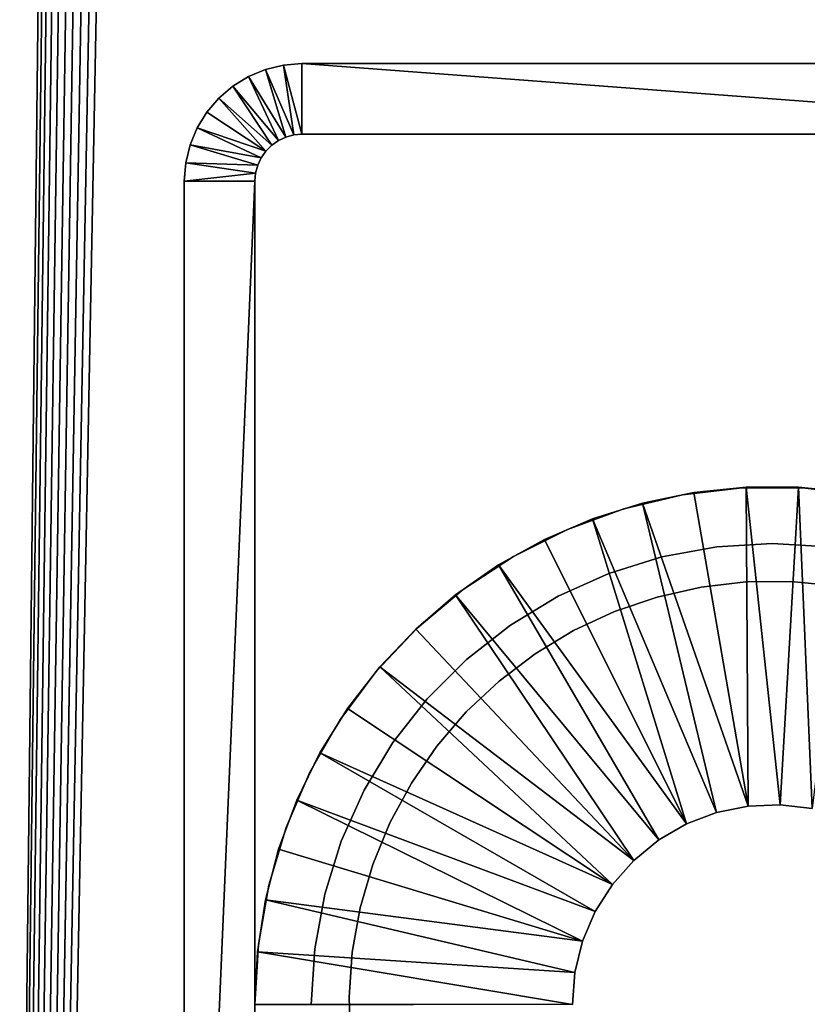
# Model space of a CAD drawing. Extents: x 0 to 400, y 0 to 1043.
# Drawn here: x 364 to 381, y 144 to 164 of the extents above; entities that cross this region are included whole.
import ezdxf

# ---------------------------------------------------------------- set-up
doc = ezdxf.new("R2010")
doc.units = 0
doc.header["$MEASUREMENT"] = 0

msp = doc.modelspace()

# ---------------------------------------------------------------- linework, layer by layer
for points in [[(397.5, 1041.5, 70), (362.5, 1041.5, 70), (397.5, 1.50001, 70)], [(397.5, 1.50001, 70), (362.5, 1041.5, 70), (362.5, 1.50001, 70)], [(374.361786, 1023.947998, 40), (362.5, 1.50001, 40), (362.5, 1041.5, 40)], [(362.5, 1.50001, 41.5), (374.803894, 1023, 41.5), (362.5, 1041.5, 41.5)], [(374.803894, 1023, 40), (362.5, 1.50001, 40), (374.361786, 1023.947998, 40)], [(374.803894, 1023, 40), (375.403687, 1022.143005, 40), (362.5, 1.50001, 40)], [(362.5, 1.50001, 41.5), (375.403687, 1022.143005, 41.5), (374.803894, 1023, 41.5)], [(362.5, 1.50001, 40), (375.403687, 1022.143005, 40), (376.143311, 1021.403992, 40)], [(376.143311, 1021.403992, 41.5), (375.403687, 1022.143005, 41.5), (362.5, 1.50001, 41.5)], [(376.143311, 1021.403992, 40), (377, 1020.804016, 40), (362.5, 1.50001, 40)], [(362.5, 1.50001, 41.5), (377, 1020.804016, 41.5), (376.143311, 1021.403992, 41.5)], [(362.5, 1.50001, 40), (377, 1020.804016, 40), (377.947906, 1020.362, 40)], [(362.5, 1.50001, 41.5), (377.947906, 1020.362, 41.5), (377, 1020.804016, 41.5)], [(362.5, 1.50001, 40), (377.947906, 1020.362, 40), (397.5, 1.50001, 40)], [(397.5, 1.50001, 41.5), (382.052094, 1020.362, 41.5), (362.5, 1.50001, 41.5)], [(362.5, 1.50001, 41.5), (382.052094, 1020.362, 41.5), (381.041901, 1020.091003, 41.5)], [(378.958099, 1020.091003, 41.5), (377.947906, 1020.362, 41.5), (362.5, 1.50001, 41.5)], [(397.5, 1.50001, 40), (377.947906, 1020.362, 40), (378.958099, 1020.091003, 40)], [(362.5, 1.50001, 41.5), (380, 1020, 41.5), (378.958099, 1020.091003, 41.5)], [(362.5, 1.50001, 41.5), (381.041901, 1020.091003, 41.5), (380, 1020, 41.5)], [(397.5, 1.50001, 40), (378.958099, 1020.091003, 40), (380, 1020, 40)], [(397.5, 1.50001, 40), (380, 1020, 40), (381.041901, 1020.091003, 40)], [(369.227509, 163.377594), (369.227509, 163.377594, 35), (369.608887, 163.469193, 35)], [(369.227509, 163.377594), (369.608887, 163.469193, 35), (369.608887, 163.469193)], [(369.826385, 161.984802), (369.227509, 163.377594), (369.608887, 163.469193)], [(369.608887, 163.469193), (369.608887, 163.469193, 35), (370, 163.5, 35)], [(369.608887, 163.469193), (370, 163.5, 35), (370, 163.5)], [(370, 162), (369.608887, 163.469193), (370, 163.5)], [(369.826385, 161.984802), (369.608887, 163.469193), (370, 162)], [(390, 163.5), (370, 163.5), (390, 163.5, 35)], [(390, 163.5, 35), (370, 163.5), (370, 163.5, 35)], [(370, 162), (370, 163.5), (390, 162)], [(390, 162), (370, 163.5), (390, 163.5)], [(368.86499, 163.227493), (368.86499, 163.227493, 35), (369.227509, 163.377594, 35)], [(368.86499, 163.227493), (369.227509, 163.377594, 35), (369.227509, 163.377594)], [(369.65799, 161.939697), (368.86499, 163.227493), (369.227509, 163.377594)], [(369.65799, 161.939697), (369.227509, 163.377594), (369.826385, 161.984802)], [(368.530487, 163.022507), (368.530487, 163.022507, 35), (368.86499, 163.227493, 35)], [(368.530487, 163.022507), (368.86499, 163.227493, 35), (368.86499, 163.227493)], [(369.5, 161.865997), (368.530487, 163.022507), (368.86499, 163.227493)], [(369.5, 161.865997), (368.86499, 163.227493), (369.65799, 161.939697)], [(368.232208, 162.767807), (368.232208, 162.767807, 35), (368.530487, 163.022507, 35)], [(368.232208, 162.767807), (368.530487, 163.022507, 35), (368.530487, 163.022507)], [(369.357208, 161.766098), (368.232208, 162.767807), (368.530487, 163.022507)], [(369.357208, 161.766098), (368.530487, 163.022507), (369.5, 161.865997)], [(367.977509, 162.469498), (367.977509, 162.469498, 35), (368.232208, 162.767807, 35)], [(367.977509, 162.469498), (368.232208, 162.767807, 35), (368.232208, 162.767807)], [(369.234009, 161.642807), (367.977509, 162.469498), (368.232208, 162.767807)], [(369.234009, 161.642807), (368.232208, 162.767807), (369.357208, 161.766098)], [(367.772491, 162.134995), (367.772491, 162.134995, 35), (367.977509, 162.469498, 35)], [(367.772491, 162.134995), (367.977509, 162.469498, 35), (367.977509, 162.469498)], [(367.772491, 162.134995), (367.977509, 162.469498), (369.234009, 161.642807)], [(367.622406, 161.772507), (367.622406, 161.772507, 35), (367.772491, 162.134995, 35)], [(367.622406, 161.772507), (367.772491, 162.134995, 35), (367.772491, 162.134995)], [(369.134003, 161.5), (367.622406, 161.772507), (367.772491, 162.134995)], [(369.134003, 161.5), (367.772491, 162.134995), (369.234009, 161.642807)], [(370, 162), (370, 162, 35), (369.826385, 161.984802)], [(369.826385, 161.984802), (370, 162, 35), (369.826385, 161.984802, 35)], [(370, 162), (390, 162), (370, 162, 35)], [(370, 162, 35), (390, 162), (390, 162, 35)], [(369.5, 161.865997), (369.5, 161.865997, 35), (369.357208, 161.766098)], [(369.357208, 161.766098), (369.5, 161.865997, 35), (369.357208, 161.766098, 35)], [(369.65799, 161.939697), (369.65799, 161.939697, 35), (369.5, 161.865997)], [(369.5, 161.865997), (369.65799, 161.939697, 35), (369.5, 161.865997, 35)], [(369.826385, 161.984802), (369.826385, 161.984802, 35), (369.65799, 161.939697)], [(369.65799, 161.939697), (369.826385, 161.984802, 35), (369.65799, 161.939697, 35)], [(367.530792, 161.391098), (367.530792, 161.391098, 35), (367.622406, 161.772507, 35)], [(367.530792, 161.391098), (367.622406, 161.772507, 35), (367.622406, 161.772507)], [(369.060303, 161.341995), (367.530792, 161.391098), (367.622406, 161.772507)], [(369.060303, 161.341995), (367.622406, 161.772507), (369.134003, 161.5)], [(369.234009, 161.642807), (369.234009, 161.642807, 35), (369.134003, 161.5)], [(369.134003, 161.5), (369.234009, 161.642807, 35), (369.134003, 161.5, 35)], [(369.357208, 161.766098), (369.357208, 161.766098, 35), (369.234009, 161.642807)], [(369.234009, 161.642807), (369.357208, 161.766098, 35), (369.234009, 161.642807, 35)], [(367.5, 161), (367.5, 161, 35), (367.530792, 161.391098, 35)], [(367.5, 161), (367.530792, 161.391098, 35), (367.530792, 161.391098)], [(369.015198, 161.173706), (367.5, 161), (367.530792, 161.391098)], [(369.015198, 161.173706), (367.530792, 161.391098), (369.060303, 161.341995)], [(369.134003, 161.5), (369.134003, 161.5, 35), (369.060303, 161.341995)], [(369.060303, 161.341995), (369.134003, 161.5, 35), (369.060303, 161.341995, 35)], [(369, 161), (367.5, 161), (369.015198, 161.173706)], [(369.015198, 161.173706), (369.015198, 161.173706, 35), (369, 161)], [(369, 161), (369.015198, 161.173706, 35), (369, 161, 35)], [(369.060303, 161.341995), (369.060303, 161.341995, 35), (369.015198, 161.173706)], [(369.015198, 161.173706), (369.060303, 161.341995, 35), (369.015198, 161.173706, 35)], [(367.5, 161), (367.5, 126), (367.5, 161, 35)], [(367.5, 161, 35), (367.5, 126), (367.5, 126, 35)], [(369, 126), (367.5, 126), (369, 161)], [(369, 161), (367.5, 126), (367.5, 161)], [(369, 126), (369, 161), (369, 126, 35)], [(369, 126, 35), (369, 161), (369, 161, 35)], [(378.089905, 154.332901, 6.999999), (378.089905, 154.332901, 35), (379.360413, 154.4814, 35)], [(378.089905, 154.332901, 6.999999), (379.360413, 154.4814, 35), (379.360413, 154.4814, 6.999999)], [(379.442902, 154.495895, 6.999999), (379.442902, 154.495895, 4.999999), (378.33429, 154.383194, 4.999999)], [(379.442902, 154.495895, 6.999999), (378.33429, 154.383194, 4.999999), (378.33429, 154.383194, 6.999999)], [(379.487701, 147.718994, 4.999999), (378.33429, 154.383194, 4.999999), (379.442902, 154.495895, 4.999999)], [(379.360413, 154.4814, 6.999999), (379.360413, 154.4814, 35), (380.639587, 154.4814, 35)], [(379.360413, 154.4814, 6.999999), (380.639587, 154.4814, 35), (380.639587, 154.4814, 6.999999)], [(380.557098, 154.495895, 6.999999), (380.557098, 154.495895, 4.999999), (379.442902, 154.495895, 4.999999)], [(380.557098, 154.495895, 6.999999), (379.442902, 154.495895, 4.999999), (379.442902, 154.495895, 6.999999)], [(379.487701, 147.718994, 4.999999), (379.442902, 154.495895, 4.999999), (380.171112, 147.746597, 4.999999)], [(380.171112, 147.746597, 4.999999), (379.442902, 154.495895, 4.999999), (380.557098, 154.495895, 4.999999)], [(380.171112, 147.746597, 4.999999), (380.557098, 154.495895, 4.999999), (380.850098, 147.664093, 4.999999)], [(381.66571, 154.383194, 6.999999), (381.66571, 154.383194, 4.999999), (380.557098, 154.495895, 4.999999)], [(381.66571, 154.383194, 6.999999), (380.557098, 154.495895, 4.999999), (380.557098, 154.495895, 6.999999)], [(380.557098, 154.495895, 4.999999), (381.66571, 154.383194, 4.999999), (380.850098, 147.664093, 4.999999)], [(380.639587, 154.4814, 6.999999), (380.639587, 154.4814, 35), (381.910095, 154.332901, 35)], [(380.639587, 154.4814, 6.999999), (381.910095, 154.332901, 35), (381.910095, 154.332901, 6.999999)], [(376.845215, 154.037903, 6.999999), (376.845215, 154.037903, 35), (378.089905, 154.332901, 35)], [(376.845215, 154.037903, 6.999999), (378.089905, 154.332901, 35), (378.089905, 154.332901, 6.999999)], [(378.33429, 154.383194, 6.999999), (378.33429, 154.383194, 4.999999), (377.242798, 154.158905, 4.999999)], [(378.33429, 154.383194, 6.999999), (377.242798, 154.158905, 4.999999), (377.242798, 154.158905, 6.999999)], [(379.487701, 147.718994, 4.999999), (377.242798, 154.158905, 4.999999), (378.33429, 154.383194, 4.999999)], [(377.242798, 154.158905, 6.999999), (377.242798, 154.158905, 4.999999), (376.179688, 153.825302, 4.999999)], [(377.242798, 154.158905, 6.999999), (376.179688, 153.825302, 4.999999), (376.179688, 153.825302, 6.999999)], [(378.817596, 147.582199, 4.999999), (376.179688, 153.825302, 4.999999), (377.242798, 154.158905, 4.999999)], [(378.817596, 147.582199, 4.999999), (377.242798, 154.158905, 4.999999), (379.487701, 147.718994, 4.999999)], [(375.643097, 153.600403, 6.999999), (375.643097, 153.600403, 35), (376.845215, 154.037903, 35)], [(375.643097, 153.600403, 6.999999), (376.845215, 154.037903, 35), (376.845215, 154.037903, 6.999999)], [(376.179688, 153.825302, 6.999999), (376.179688, 153.825302, 4.999999), (375.155701, 153.385803, 4.999999)], [(376.179688, 153.825302, 6.999999), (375.155701, 153.385803, 4.999999), (375.155701, 153.385803, 6.999999)], [(378.178101, 147.339706, 4.999999), (375.155701, 153.385803, 4.999999), (376.179688, 153.825302, 4.999999)], [(378.178101, 147.339706, 4.999999), (376.179688, 153.825302, 4.999999), (378.817596, 147.582199, 4.999999)], [(374.5, 153.026306, 6.999999), (374.5, 153.026306, 35), (375.643097, 153.600403, 35)], [(374.5, 153.026306, 6.999999), (375.643097, 153.600403, 35), (375.643097, 153.600403, 6.999999)], [(375.155701, 153.385803, 6.999999), (375.155701, 153.385803, 4.999999), (374.181396, 152.845093, 4.999999)], [(375.155701, 153.385803, 6.999999), (374.181396, 152.845093, 4.999999), (374.181396, 152.845093, 6.999999)], [(374.181396, 152.845093, 4.999999), (375.155701, 153.385803, 4.999999), (378.178101, 147.339706, 4.999999)], [(377.654694, 153.015198, 35), (377.654694, 153.015198, 6.999999), (378.818787, 153.228607, 35)], [(378.818787, 153.228607, 35), (377.654694, 153.015198, 6.999999), (378.818787, 153.228607, 6.999999)], [(378.818787, 153.228607, 35), (378.818787, 153.228607, 6.999999), (380, 153.300003, 35)], [(380, 153.300003, 35), (378.818787, 153.228607, 6.999999), (380, 153.300003, 6.999999)], [(380, 153.300003, 35), (380, 153.300003, 6.999999), (381.181305, 153.228607, 35)], [(381.181305, 153.228607, 35), (380, 153.300003, 6.999999), (381.181305, 153.228607, 6.999999)], [(373.431305, 152.323395, 6.999999), (373.431305, 152.323395, 35), (374.5, 153.026306, 35)], [(373.431305, 152.323395, 6.999999), (374.5, 153.026306, 35), (374.5, 153.026306, 6.999999)], [(376.524902, 152.663193, 35), (376.524902, 152.663193, 6.999999), (377.654694, 153.015198, 35)], [(377.654694, 153.015198, 35), (376.524902, 152.663193, 6.999999), (377.654694, 153.015198, 6.999999)], [(374.181396, 152.845093, 6.999999), (374.181396, 152.845093, 4.999999), (373.266815, 152.208496, 4.999999)], [(374.181396, 152.845093, 6.999999), (373.266815, 152.208496, 4.999999), (373.266815, 152.208496, 6.999999)], [(377.585693, 146.997696, 4.999999), (373.266815, 152.208496, 4.999999), (374.181396, 152.845093, 4.999999)], [(377.585693, 146.997696, 4.999999), (374.181396, 152.845093, 4.999999), (378.178101, 147.339706, 4.999999)], [(375.445709, 152.177505, 35), (375.445709, 152.177505, 6.999999), (376.524902, 152.663193, 35)], [(376.524902, 152.663193, 35), (375.445709, 152.177505, 6.999999), (376.524902, 152.663193, 6.999999)], [(377.552307, 152.160797, 28), (377.552307, 152.160797, 40), (378.486694, 152.371902, 40)], [(377.552307, 152.160797, 28), (378.486694, 152.371902, 40), (378.486694, 152.371902, 28)], [(378.486694, 152.371902, 28), (378.486694, 152.371902, 40), (379.438293, 152.482498, 40)], [(378.486694, 152.371902, 28), (379.438293, 152.482498, 40), (379.438293, 152.482498, 28)], [(379.438293, 152.482498, 28), (379.438293, 152.482498, 40), (380.396301, 152.491302, 40)], [(379.438293, 152.482498, 28), (380.396301, 152.491302, 40), (380.396301, 152.491302, 28)], [(380.396301, 152.491302, 28), (380.396301, 152.491302, 40), (381.349792, 152.398193, 40)], [(380.396301, 152.491302, 28), (381.349792, 152.398193, 40), (381.349792, 152.398193, 28)], [(373.266815, 152.208496, 6.999999), (373.266815, 152.208496, 4.999999), (372.421387, 151.482697, 4.999999)], [(373.266815, 152.208496, 6.999999), (372.421387, 151.482697, 4.999999), (372.421387, 151.482697, 6.999999)], [(377.055908, 146.565094, 4.999999), (372.421387, 151.482697, 4.999999), (373.266815, 152.208496, 4.999999)], [(372.451385, 151.501099, 6.999999), (372.451385, 151.501099, 35), (373.431305, 152.323395, 35)], [(372.451385, 151.501099, 6.999999), (373.431305, 152.323395, 35), (373.431305, 152.323395, 6.999999)], [(377.055908, 146.565094, 4.999999), (373.266815, 152.208496, 4.999999), (377.585693, 146.997696, 4.999999)], [(374.433014, 151.565308, 35), (374.433014, 151.565308, 6.999999), (375.445709, 152.177505, 35)], [(375.445709, 152.177505, 35), (374.433014, 151.565308, 6.999999), (375.445709, 152.177505, 6.999999)], [(376.645599, 151.851501, 28), (376.645599, 151.851501, 40), (377.552307, 152.160797, 40)], [(376.645599, 151.851501, 28), (377.552307, 152.160797, 40), (377.552307, 152.160797, 28)], [(375.776886, 151.447693, 28), (375.776886, 151.447693, 40), (376.645599, 151.851501, 40)], [(375.776886, 151.447693, 28), (376.645599, 151.851501, 40), (376.645599, 151.851501, 28)], [(373.501404, 150.835403, 35), (373.501404, 150.835403, 6.999999), (374.433014, 151.565308, 35)], [(374.433014, 151.565308, 35), (373.501404, 150.835403, 6.999999), (374.433014, 151.565308, 6.999999)], [(371.573486, 150.570694, 6.999999), (371.573486, 150.570694, 35), (372.451385, 151.501099, 35)], [(371.573486, 150.570694, 6.999999), (372.451385, 151.501099, 35), (372.451385, 151.501099, 6.999999)], [(372.421387, 151.482697, 6.999999), (372.421387, 151.482697, 4.999999), (371.653687, 150.675095, 4.999999)], [(372.421387, 151.482697, 6.999999), (371.653687, 150.675095, 4.999999), (371.653687, 150.675095, 6.999999)], [(377.055908, 146.565094, 4.999999), (371.653687, 150.675095, 4.999999), (372.421387, 151.482697, 4.999999)], [(374.955994, 150.953705, 28), (374.955994, 150.953705, 40), (375.776886, 151.447693, 40)], [(374.955994, 150.953705, 28), (375.776886, 151.447693, 40), (375.776886, 151.447693, 28)], [(374.192291, 150.375397, 28), (374.192291, 150.375397, 40), (374.955994, 150.953705, 40)], [(374.192291, 150.375397, 28), (374.955994, 150.953705, 40), (374.955994, 150.953705, 28)], [(372.664612, 149.998596, 35), (372.664612, 149.998596, 6.999999), (373.501404, 150.835403, 35)], [(373.501404, 150.835403, 35), (372.664612, 149.998596, 6.999999), (373.501404, 150.835403, 6.999999)], [(370.809601, 149.544601, 6.999999), (370.809601, 149.544601, 35), (371.573486, 150.570694, 35)], [(370.809601, 149.544601, 6.999999), (371.573486, 150.570694, 35), (371.573486, 150.570694, 6.999999)], [(371.653687, 150.675095, 6.999999), (371.653687, 150.675095, 4.999999), (370.971588, 149.794006, 4.999999)], [(371.653687, 150.675095, 6.999999), (370.971588, 149.794006, 4.999999), (370.971588, 149.794006, 6.999999)], [(376.602386, 146.053207, 4.999999), (370.971588, 149.794006, 4.999999), (371.653687, 150.675095, 4.999999)], [(376.602386, 146.053207, 4.999999), (371.653687, 150.675095, 4.999999), (377.055908, 146.565094, 4.999999)], [(373.494385, 149.719101, 28), (373.494385, 149.719101, 40), (374.192291, 150.375397, 40)], [(373.494385, 149.719101, 28), (374.192291, 150.375397, 40), (374.192291, 150.375397, 28)], [(371.934814, 149.067001, 35), (371.934814, 149.067001, 6.999999), (372.664612, 149.998596, 35)], [(372.664612, 149.998596, 35), (371.934814, 149.067001, 6.999999), (372.664612, 149.998596, 6.999999)], [(370.971588, 149.794006, 6.999999), (370.971588, 149.794006, 4.999999), (370.382202, 148.848297, 4.999999)], [(370.971588, 149.794006, 6.999999), (370.382202, 148.848297, 4.999999), (370.382202, 148.848297, 6.999999)], [(370.382202, 148.848297, 4.999999), (370.971588, 149.794006, 4.999999), (376.602386, 146.053207, 4.999999)], [(372.870209, 148.992401, 28), (372.870209, 148.992401, 40), (373.494385, 149.719101, 40)], [(372.870209, 148.992401, 28), (373.494385, 149.719101, 40), (373.494385, 149.719101, 28)], [(370.170013, 148.436798, 6.999999), (370.170013, 148.436798, 35), (370.809601, 149.544601, 35)], [(370.170013, 148.436798, 6.999999), (370.809601, 149.544601, 35), (370.809601, 149.544601, 6.999999)], [(371.32251, 148.054306, 35), (371.32251, 148.054306, 6.999999), (371.934814, 149.067001, 35)], [(371.934814, 149.067001, 35), (371.32251, 148.054306, 6.999999), (371.934814, 149.067001, 6.999999)], [(370.382202, 148.848297, 6.999999), (370.382202, 148.848297, 4.999999), (369.89151, 147.8479, 4.999999)], [(370.382202, 148.848297, 6.999999), (369.89151, 147.8479, 4.999999), (369.89151, 147.8479, 6.999999)], [(376.236786, 145.475098, 4.999999), (369.89151, 147.8479, 4.999999), (370.382202, 148.848297, 4.999999)], [(376.236786, 145.475098, 4.999999), (370.382202, 148.848297, 4.999999), (376.602386, 146.053207, 4.999999)], [(372.326813, 148.2034, 28), (372.326813, 148.2034, 40), (372.870209, 148.992401, 40)], [(372.326813, 148.2034, 28), (372.870209, 148.992401, 40), (372.870209, 148.992401, 28)], [(369.663391, 147.262207, 6.999999), (369.663391, 147.262207, 35), (370.170013, 148.436798, 35)], [(369.663391, 147.262207, 6.999999), (370.170013, 148.436798, 35), (370.170013, 148.436798, 6.999999)], [(371.8703, 147.361099, 28), (371.8703, 147.361099, 40), (372.326813, 148.2034, 40)], [(371.8703, 147.361099, 28), (372.326813, 148.2034, 40), (372.326813, 148.2034, 28)], [(370.836792, 146.975098, 35), (370.836792, 146.975098, 6.999999), (371.32251, 148.054306, 35)], [(371.32251, 148.054306, 35), (370.836792, 146.975098, 6.999999), (371.32251, 148.054306, 6.999999)], [(369.89151, 147.8479, 6.999999), (369.89151, 147.8479, 4.999999), (369.504486, 146.802994, 4.999999)], [(369.89151, 147.8479, 6.999999), (369.504486, 146.802994, 4.999999), (369.504486, 146.802994, 6.999999)], [(375.968689, 144.845795, 4.999999), (369.504486, 146.802994, 4.999999), (369.89151, 147.8479, 4.999999)], [(375.968689, 144.845795, 4.999999), (369.89151, 147.8479, 4.999999), (376.236786, 145.475098, 4.999999)], [(378.178101, 147.339706, 6.999999), (378.178101, 147.339706, 4.999999), (378.817596, 147.582199, 6.999999)], [(378.817596, 147.582199, 6.999999), (378.178101, 147.339706, 4.999999), (378.817596, 147.582199, 4.999999)], [(378.817596, 147.582199, 6.999999), (378.817596, 147.582199, 4.999999), (379.487701, 147.718994, 6.999999)], [(379.487701, 147.718994, 6.999999), (378.817596, 147.582199, 4.999999), (379.487701, 147.718994, 4.999999)], [(379.487701, 147.718994, 6.999999), (379.487701, 147.718994, 4.999999), (380.171112, 147.746597, 6.999999)], [(380.171112, 147.746597, 6.999999), (379.487701, 147.718994, 4.999999), (380.171112, 147.746597, 4.999999)], [(380.171112, 147.746597, 6.999999), (380.171112, 147.746597, 4.999999), (380.850098, 147.664093, 6.999999)], [(380.850098, 147.664093, 6.999999), (380.171112, 147.746597, 4.999999), (380.850098, 147.664093, 4.999999)], [(371.506012, 146.475098, 28), (371.506012, 146.475098, 40), (371.8703, 147.361099, 40)], [(371.506012, 146.475098, 28), (371.8703, 147.361099, 40), (371.8703, 147.361099, 28)], [(369.296509, 146.036804, 6.999999), (369.296509, 146.036804, 35), (369.663391, 147.262207, 35)], [(369.296509, 146.036804, 6.999999), (369.663391, 147.262207, 35), (369.663391, 147.262207, 6.999999)], [(377.585693, 146.997696, 6.999999), (377.585693, 146.997696, 4.999999), (378.178101, 147.339706, 6.999999)], [(378.178101, 147.339706, 6.999999), (377.585693, 146.997696, 4.999999), (378.178101, 147.339706, 4.999999)], [(370.484802, 145.845306, 35), (370.484802, 145.845306, 6.999999), (370.836792, 146.975098, 35)], [(370.836792, 146.975098, 35), (370.484802, 145.845306, 6.999999), (370.836792, 146.975098, 6.999999)], [(377.055908, 146.565094, 6.999999), (377.055908, 146.565094, 4.999999), (377.585693, 146.997696, 6.999999)], [(377.585693, 146.997696, 6.999999), (377.055908, 146.565094, 4.999999), (377.585693, 146.997696, 4.999999)], [(369.504486, 146.802994, 6.999999), (369.504486, 146.802994, 4.999999), (369.225189, 145.724304, 4.999999)], [(369.504486, 146.802994, 6.999999), (369.225189, 145.724304, 4.999999), (369.225189, 145.724304, 6.999999)], [(375.968689, 144.845795, 4.999999), (369.225189, 145.724304, 4.999999), (369.504486, 146.802994, 4.999999)], [(376.602386, 146.053207, 6.999999), (376.602386, 146.053207, 4.999999), (377.055908, 146.565094, 6.999999)], [(377.055908, 146.565094, 6.999999), (376.602386, 146.053207, 4.999999), (377.055908, 146.565094, 4.999999)], [(371.237793, 145.555405, 28), (371.237793, 145.555405, 40), (371.506012, 146.475098, 40)], [(371.237793, 145.555405, 28), (371.506012, 146.475098, 40), (371.506012, 146.475098, 28)], [(369.074402, 144.776993, 6.999999), (369.074402, 144.776993, 35), (369.296509, 146.036804, 35)], [(369.074402, 144.776993, 6.999999), (369.296509, 146.036804, 35), (369.296509, 146.036804, 6.999999)], [(376.236786, 145.475098, 6.999999), (376.236786, 145.475098, 4.999999), (376.602386, 146.053207, 6.999999)], [(376.602386, 146.053207, 6.999999), (376.236786, 145.475098, 4.999999), (376.602386, 146.053207, 4.999999)], [(369.225189, 145.724304, 6.999999), (369.225189, 145.724304, 4.999999), (369.056396, 144.622894, 4.999999)], [(369.225189, 145.724304, 6.999999), (369.056396, 144.622894, 4.999999), (369.056396, 144.622894, 6.999999)], [(375.804993, 144.181793, 4.999999), (369.056396, 144.622894, 4.999999), (369.225189, 145.724304, 4.999999)], [(375.804993, 144.181793, 4.999999), (369.225189, 145.724304, 4.999999), (375.968689, 144.845795, 4.999999)], [(370.271515, 144.681305, 35), (370.271515, 144.681305, 6.999999), (370.484802, 145.845306, 35)], [(370.484802, 145.845306, 35), (370.271515, 144.681305, 6.999999), (370.484802, 145.845306, 6.999999)], [(371.069, 144.612396, 28), (371.069, 144.612396, 40), (371.237793, 145.555405, 40)], [(371.069, 144.612396, 28), (371.237793, 145.555405, 40), (371.237793, 145.555405, 28)], [(375.968689, 144.845795, 6.999999), (375.968689, 144.845795, 4.999999), (376.236786, 145.475098, 6.999999)], [(376.236786, 145.475098, 6.999999), (375.968689, 144.845795, 4.999999), (376.236786, 145.475098, 4.999999)], [(375.804993, 144.181793, 6.999999), (375.804993, 144.181793, 4.999999), (375.968689, 144.845795, 6.999999)], [(375.968689, 144.845795, 6.999999), (375.804993, 144.181793, 4.999999), (375.968689, 144.845795, 4.999999)], [(369, 143.5, 6.999999), (369, 143.5, 35), (369.074402, 144.776993, 35)], [(369, 143.5, 6.999999), (369.074402, 144.776993, 35), (369.074402, 144.776993, 6.999999)], [(370.200012, 143.5, 35), (370.200012, 143.5, 6.999999), (370.271515, 144.681305, 35)], [(370.271515, 144.681305, 35), (370.200012, 143.5, 6.999999), (370.271515, 144.681305, 6.999999)], [(369.056396, 144.622894, 6.999999), (369.056396, 144.622894, 4.999999), (369, 143.509995, 4.999999)], [(369.056396, 144.622894, 6.999999), (369, 143.509995, 4.999999), (369, 143.509995, 6.999999)], [(375.75, 143.5, 4.999999), (369, 143.509995, 4.999999), (369.056396, 144.622894, 4.999999)], [(375.75, 143.5, 4.999999), (369.056396, 144.622894, 4.999999), (375.804993, 144.181793, 4.999999)], [(371.001404, 143.656799, 28), (371.001404, 143.656799, 40), (371.069, 144.612396, 40)], [(371.001404, 143.656799, 28), (371.069, 144.612396, 40), (371.069, 144.612396, 28)], [(375.75, 143.5, 6.999999), (375.75, 143.5, 4.999999), (375.804993, 144.181793, 6.999999)], [(375.804993, 144.181793, 6.999999), (375.75, 143.5, 4.999999), (375.804993, 144.181793, 4.999999)], [(371.035706, 142.699402, 28), (371.035706, 142.699402, 40), (371.001404, 143.656799, 40)], [(371.035706, 142.699402, 28), (371.001404, 143.656799, 40), (371.001404, 143.656799, 28)], [(375.75, 143.5, 4.999999), (369, 143.490005, 4.999999), (369, 143.509995, 4.999999)]]:
    msp.add_3dface(points)

doc.saveas('drawing.dxf')
